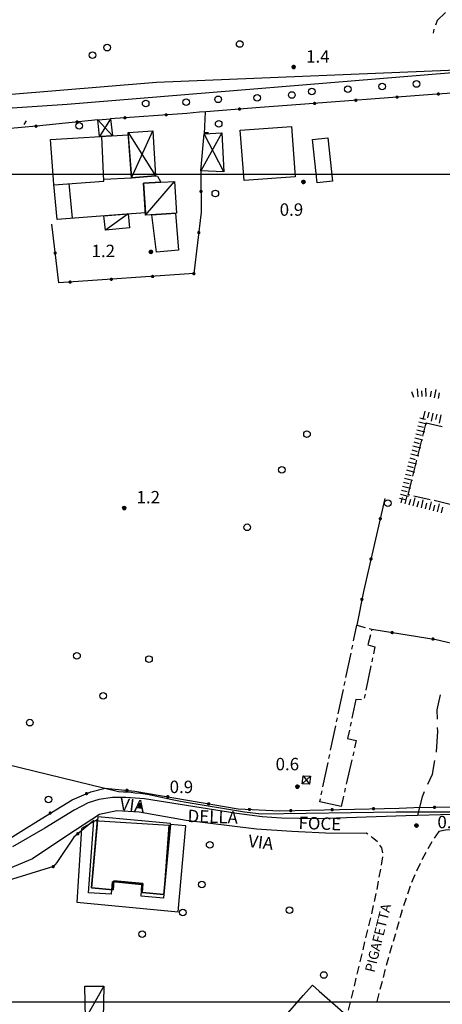
# Model space of a CAD drawing. Extents: x 1602240 to 1604006, y 4835994 to 4837206.
# Drawn here: x 1602828 to 1602931, y 4836799 to 4837037 of the extents above; entities that cross this region are included whole.
import ezdxf

# ---------------------------------------------------------------- set-up
doc = ezdxf.new("R2010")
doc.units = 0
doc.header["$MEASUREMENT"] = 0
doc.layers.get('0').update_dxf_attribs({"color": 8, "linetype": 'CONTINUOUS'})
for name, color, linetype in [('1004T', 8, 'CONTINUOUS'), ('1014T', 8, 'CONTINUOUS'), ('101D', 8, 'CONTINUOUS'), ('102D', 8, 'CONTINUOUS'), ('103D', 8, 'CONTINUOUS'), ('107D', 8, 'CONTINUOUS'), ('201D', 8, 'CONTINUOUS'), ('205D', 8, 'CONTINUOUS'), ('207D', 8, 'CONTINUOUS'), ('208D', 8, 'CONTINUOUS'), ('291D', 8, 'CONTINUOUS'), ('306D', 8, 'CONTINUOUS'), ('402D', 8, 'CONTINUOUS'), ('501D', 8, 'CONTINUOUS'), ('501V', 8, 'CONTINUOUS'), ('502D', 8, 'CONTINUOUS'), ('502V', 8, 'CONTINUOUS'), ('601V', 8, 'CONTINUOUS'), ('704S', 8, 'CONTINUOUS'), ('804S', 8, 'CONTINUOUS'), ('914D', 8, 'CONTINUOUS'), ('999D', 8, 'CONTINUOUS'), ('Z_new_viab_marina', 8, 'CONTINUOUS'), ('ZZ_aree_non_edificate_porto', 8, 'CONTINUOUS'), ('ZZ_edif_storici_conservati', 8, 'CONTINUOUS')]:
    doc.layers.add(name, color=color, linetype=linetype)
doc.styles.get("Standard").update_dxf_attribs({"font": 'LEROY.SHX'})

# ---------------------------------------------------------------- blocks, each defined once
blk = doc.blocks.new('L03')
at = {"color": 0, "const_width": 0.5}
blk.add_lwpolyline([(-0.25, 0, 1), (0.25, 0, 1)], format="xyb", close=True, dxfattribs=at)
blk = doc.blocks.new('S10')
at = {"color": 0}
blk.add_circle((0, 0), 0.4, dxfattribs=at)
blk = doc.blocks.new('*X0')
at = {"color": 0}
for p, q in [((7.462226, 17.997), (7.502224, 17.997)), ((7.46224, 17.996), (7.50221, 17.996)), ((7.462263, 17.998), (7.502187, 17.998)), ((7.462303, 17.995), (7.502147, 17.995)), ((7.46235, 17.999), (7.5021, 17.999)), ((7.462418, 17.994), (7.502032, 17.994)), ((7.462488, 18), (7.501962, 18)), ((7.462583, 17.993), (7.501867, 17.993)), ((7.462678, 18.001), (7.501772, 18.001)), ((7.462802, 17.992), (7.501648, 17.992)), ((7.462921, 18.002), (7.501529, 18.002)), ((7.463075, 17.991), (7.501375, 17.991)), ((7.46322, 18.003), (7.50123, 18.003)), ((7.463405, 17.99), (7.501045, 17.99)), ((7.463578, 18.004), (7.500872, 18.004)), ((7.463796, 17.989), (7.500654, 17.989)), ((7.463997, 18.005), (7.500453, 18.005)), ((7.46425, 17.988), (7.5002, 17.988)), ((7.464483, 18.006), (7.499967, 18.006)), ((7.464773, 17.987), (7.499677, 17.987)), ((7.46504, 18.007), (7.49941, 18.007)), ((7.465372, 17.986), (7.499078, 17.986)), ((7.465676, 18.008), (7.498774, 18.008)), ((7.466054, 17.985), (7.498396, 17.985)), ((7.466401, 18.009), (7.498049, 18.009)), ((7.466832, 17.984), (7.497618, 17.984)), ((7.467227, 18.01), (7.497223, 18.01)), ((7.467719, 17.983), (7.496731, 17.983)), ((7.468172, 18.011), (7.496278, 18.011)), ((7.468739, 17.982), (7.495711, 17.982)), ((7.469263, 18.012), (7.495187, 18.012)), ((7.469923, 17.981), (7.494527, 17.981)), ((7.470539, 18.013), (7.493911, 18.013)), ((7.471326, 17.98), (7.493124, 17.98)), ((7.472071, 18.014), (7.492379, 18.014)), ((7.473046, 17.979), (7.491404, 17.979)), ((7.474001, 18.015), (7.490449, 18.015)), ((7.475317, 17.978), (7.489133, 17.978)), ((7.476732, 18.016), (7.487718, 18.016)), ((7.479195, 17.977), (7.485255, 17.977))]:
    blk.add_line(p, q, dxfattribs=at)
blk = doc.blocks.new('S34')
at = {"color": 0}
blk.add_circle((0, 0), 0.2, dxfattribs=at)
at = {"color": 0, "xscale": 10, "yscale": 10, "zscale": 10}
blk.add_blockref('*X0', (-74.82225, -179.967691), dxfattribs=at)

msp = doc.modelspace()

# ---------------------------------------------------------------- linework, layer by layer
msp.add_lwpolyline([(1602911.31, 4836793.56), (1602902.07, 4836783.03), (1602891.7, 4836792.13), (1602890.09, 4836793.63), (1602892.29, 4836796.14), (1602897.04, 4836801.55), (1602899.29, 4836804.12), (1602900.94, 4836802.67)], close=True)
at = {"layer": '101D', "flags": 128}
for points in [[(1602820.58, 4837015.71), (1602839.95, 4837016.98), (1602938.08, 4837024.99), (1603004.64, 4837030.6), (1603019.06, 4837031.53), (1603021.49, 4837031.23), (1603023.59, 4837029.83), (1603024.65, 4837028.7), (1603024.78, 4837027.68)], [(1602955.45, 4836845.98), (1602921.88, 4836845.03), (1602900.38, 4836844.31), (1602891.78, 4836844.4), (1602887.1, 4836844.74), (1602880.97, 4836845.56), (1602858.69, 4836849.13), (1602854.19, 4836849.47), (1602850.92, 4836849.42), (1602847.64, 4836848.97), (1602845.04, 4836848.18), (1602841.64, 4836846.38), (1602834.58, 4836842.05), (1602826.75, 4836837.51)], [(1602912.29, 4836840.84), (1602904.04, 4836840.74), (1602894.28, 4836841.18), (1602885.74, 4836841.78), (1602868.72, 4836843.86), (1602857.38, 4836845.91), (1602851.98, 4836846.2), (1602847.83, 4836845.36), (1602840.1, 4836840.31), (1602831.59, 4836834.63), (1602823.6, 4836831.3), (1602816.66, 4836829.27), (1602810.22, 4836828.11), (1602803.1, 4836827.96), (1602797.44, 4836828.69), (1602795.39, 4836829.25), (1602757.58, 4836835.57), (1602757.38, 4836834.87)], [(1603050.76, 4836843.12), (1603050.57, 4836844.22), (1603009.39, 4836842.87), (1602971.91, 4836842.45), (1602935.31, 4836841.75), (1602931.45, 4836841.51), (1602929.8, 4836841.25)]]:
    msp.add_lwpolyline(points, dxfattribs=at)
at = {"layer": '102D', "flags": 128}
for points in [[(1602931.45, 4837039.1), (1602929.45, 4837037.16), (1602929, 4837036.03)], [(1602928.65, 4837035.1), (1602928.43, 4837034.15)]]:
    msp.add_lwpolyline(points, dxfattribs=at)
at = {"layer": '103D', "flags": 128}
for points in [[(1602829.58, 4837012.06), (1602830.16, 4837012.91)], [(1602929.48, 4836868.35), (1602929.41, 4836870.65), (1602930.25, 4836874.26)], [(1602929.27, 4836860.37), (1602929.28, 4836860.44), (1602929.58, 4836865.35), (1602929.55, 4836866.35)], [(1602927.22, 4836852.68), (1602928.29, 4836855.07), (1602928.9, 4836858.4)], [(1602924.74, 4836845.11), (1602925.88, 4836849.69), (1602926.4, 4836850.86)]]:
    msp.add_lwpolyline(points, dxfattribs=at)
at = {"layer": '107D', "flags": 128}
for points in [[(1602912.66, 4836840.57), (1602912.29, 4836840.84)], [(1602912.66, 4836840.57), (1602912.29, 4836840.84)], [(1602929.8, 4836841.25), (1602928.7, 4836839.58)], [(1602914.99, 4836838.68), (1602913.76, 4836839.77), (1602913.47, 4836839.98)], [(1602928.15, 4836838.75), (1602928.12, 4836838.71), (1602927.19, 4836836.99)], [(1602916.29, 4836836.07), (1602916.09, 4836837.24), (1602915.59, 4836837.89)], [(1602926.72, 4836836.11), (1602925.77, 4836834.35)], [(1602916, 4836833.11), (1602916.3, 4836835.09)], [(1602915.45, 4836830.16), (1602915.83, 4836832.13)], [(1602925.31, 4836833.46), (1602924.47, 4836831.64)], [(1602914.89, 4836827.22), (1602915.26, 4836829.18)], [(1602924.05, 4836830.74), (1602923.21, 4836828.92)], [(1602922.89, 4836827.98), (1602922.26, 4836826.08)], [(1602914.31, 4836824.27), (1602914.39, 4836824.63), (1602914.7, 4836826.23)], [(1602921.95, 4836825.13), (1602921.32, 4836823.23)], [(1602913.61, 4836821.36), (1602914.07, 4836823.3)], [(1602921.01, 4836822.28), (1602920.72, 4836821.39), (1602920.43, 4836820.37)], [(1602912.91, 4836818.44), (1602913.37, 4836820.38)], [(1602920.15, 4836819.4), (1602919.6, 4836817.48)], [(1602912.21, 4836815.52), (1602912.67, 4836817.47)], [(1602911.51, 4836812.6), (1602911.97, 4836814.55)], [(1602919.33, 4836816.52), (1602918.78, 4836814.6)], [(1602918.5, 4836813.64), (1602917.95, 4836811.71)], [(1602910.81, 4836809.69), (1602911.28, 4836811.63)], [(1602917.68, 4836810.75), (1602917.13, 4836808.83)], [(1602910.11, 4836806.77), (1602910.58, 4836808.71)], [(1602916.85, 4836807.87), (1602916.81, 4836807.71), (1602916.35, 4836805.93)], [(1602909.41, 4836803.85), (1602909.88, 4836805.8)], [(1602916.1, 4836804.96), (1602915.6, 4836803.03)], [(1602908.71, 4836800.93), (1602909.18, 4836802.88)], [(1602915.35, 4836802.06), (1602914.85, 4836800.12)], [(1602908.01, 4836798.02), (1602908.48, 4836799.96)]]:
    msp.add_lwpolyline(points, dxfattribs=at)
at = {"layer": '201D', "flags": 128}
for points in [[(1602854.72, 4837009.56), (1602855.52, 4836999.17), (1602861.35, 4836999.66), (1602861.8, 4836999.59), (1602862.61, 4836998.14), (1602858.45, 4836997.88), (1602858.91, 4836990.72), (1602853.29, 4836990.34), (1602837.58, 4836989.1), (1602836.71, 4836997.63), (1602835.92, 4837008.41), (1602854.72, 4837009.56)], [(1602881.83, 4837010.68), (1602894.23, 4837011.56), (1602895.11, 4836999.37), (1602882.79, 4836998.51), (1602881.83, 4837010.68)], [(1602899.33, 4837008.41), (1602903.03, 4837008.82), (1602904.1, 4836998.39), (1602900.44, 4836997.93), (1602899.33, 4837008.41)], [(1602861.54, 4836981.18), (1602860.41, 4836990.22), (1602866.16, 4836990.61), (1602866.86, 4836981.7), (1602861.54, 4836981.18)], [(1602850.58, 4836826.07), (1602845.12, 4836826.41), (1602846.39, 4836843.89), (1602864.55, 4836842.73), (1602863.3, 4836825.07), (1602857.83, 4836825.56), (1602858.01, 4836828.34), (1602850.84, 4836829.06), (1602850.58, 4836826.07)]]:
    msp.add_lwpolyline(points, dxfattribs=at)
at = {"layer": '205D', "flags": 128}
for points in [[(1602909.24, 4836887.26), (1602910.04, 4836891.08), (1602912.06, 4836890.51)], [(1602913.28, 4836888.74), (1602912.66, 4836886.29), (1602914.37, 4836885.85), (1602914.02, 4836884.18)], [(1602913.02, 4836890.24), (1602913.62, 4836890.07), (1602913.53, 4836889.71)], [(1602908.82, 4836885.3), (1602909.03, 4836886.28)], [(1602907.38, 4836878.45), (1602908.62, 4836884.32)], [(1602913.42, 4836881.24), (1602912.21, 4836875.36)], [(1602913.82, 4836883.2), (1602913.62, 4836882.22)], [(1602906.97, 4836876.49), (1602907.18, 4836877.47)], [(1602905.53, 4836869.64), (1602906.76, 4836875.51)], [(1602912.01, 4836874.38), (1602911.8, 4836873.4)], [(1602911.13, 4836873.04), (1602909.78, 4836873.15), (1602908.82, 4836868.61)], [(1602905.11, 4836867.69), (1602905.32, 4836868.66)], [(1602908.62, 4836867.63), (1602908.41, 4836866.65)], [(1602903.67, 4836860.84), (1602904.91, 4836866.71)], [(1602908.2, 4836865.67), (1602907.79, 4836863.71), (1602909.89, 4836863.21), (1602909.48, 4836861.42)], [(1602903.26, 4836858.88), (1602903.47, 4836859.86)], [(1602909.25, 4836860.45), (1602909.03, 4836859.47)], [(1602901.82, 4836852.03), (1602903.05, 4836857.9)], [(1602908.8, 4836858.5), (1602907.45, 4836852.65)], [(1602901.41, 4836850.07), (1602901.61, 4836851.05)], [(1602907.22, 4836851.68), (1602907, 4836850.7)], [(1602906.2, 4836847.26), (1602901.05, 4836848.38), (1602901.2, 4836849.09)], [(1602906.77, 4836849.73), (1602906.2, 4836847.26)]]:
    msp.add_lwpolyline(points, dxfattribs=at)
at = {"layer": '207D', "flags": 128}
for points in [[(1602858.95, 4836990.13), (1602858.45, 4836997.88), (1602862.61, 4836998.14), (1602865.91, 4836998.29), (1602866.45, 4836990.63), (1602858.95, 4836990.13)], [(1602849.22, 4836986.52), (1602848.84, 4836989.99), (1602854.74, 4836990.44), (1602855.01, 4836987.09), (1602849.22, 4836986.52)], [(1602844.26, 4836803.85), (1602848.8, 4836803.87), (1602848.7, 4836795.99), (1602844.43, 4836796.02), (1602844.26, 4836803.85)]]:
    msp.add_lwpolyline(points, dxfattribs=at)
at = {"layer": '208D', "flags": 128}
for points in [[(1602847.37, 4837013.18), (1602850.45, 4837013.43), (1602850.9, 4837009.32), (1602847.78, 4837009.13), (1602847.37, 4837013.18)], [(1602861.35, 4836999.66), (1602855.52, 4836999.17), (1602854.69, 4837010.16), (1602860.67, 4837010.52), (1602861.35, 4836999.66)], [(1602873.1, 4837009.8), (1602877.41, 4837010.01), (1602877.88, 4837000.63), (1602872.27, 4837000.88), (1602873.1, 4837009.8)]]:
    msp.add_lwpolyline(points, dxfattribs=at)
at = {"layer": '291D', "flags": 128}
for points in [[(1602836.72, 4836997.5), (1602848.87, 4836998.36), (1602848.35, 4837009.17)], [(1602841.24, 4836989.39), (1602840.46, 4836997.8)], [(1602848.84, 4836998.87), (1602855.52, 4836999.17)]]:
    msp.add_lwpolyline(points, dxfattribs=at)
at = {"layer": '306D', "flags": 128}
for points in [[(1602925.96, 4836936.74), (1602926.76, 4836939.95)], [(1602926.76, 4836939.95), (1602930.67, 4836939.1)], [(1602924.75, 4836931.89), (1602925.72, 4836935.77)], [(1602923.54, 4836927.04), (1602924.51, 4836930.92)], [(1602922.86, 4836922.5), (1602922.44, 4836922.6), (1602923.3, 4836926.06)], [(1602927.73, 4836921.39), (1602923.83, 4836922.28)], [(1602932.61, 4836920.27), (1602928.71, 4836921.17)]]:
    msp.add_lwpolyline(points, dxfattribs=at)
at = {"layer": '402D', "flags": 128}
msp.add_lwpolyline([(1602898.56, 4836852.67), (1602896.76, 4836852.71), (1602897, 4836854.65), (1602898.77, 4836854.55), (1602898.56, 4836852.67)], dxfattribs=at)
at = {"layer": '501D', "flags": 128}
msp.add_lwpolyline([(1602873.38, 4837015.14), (1602873.1, 4837009.8)], dxfattribs=at)
at = {"layer": '501V', "flags": 128}
msp.add_lwpolyline([(1602873.12, 4837010.15), (1602874.12, 4837010.09)], dxfattribs=at)
at = {"layer": '502D', "flags": 128}
for points in [[(1603037.56, 4836984.36), (1603041.58, 4836984.94), (1603039.72, 4836998.77), (1603039.44, 4836999.41), (1603038.71, 4837000.06), (1603029.85, 4837005.19), (1603026.81, 4837007.19), (1603025.17, 4837008.86), (1603023.42, 4837011.46), (1603021.62, 4837017.05), (1603021.83, 4837024.34), (1603021.43, 4837024.92), (1603020.4, 4837025.48), (1603019.07, 4837025.7), (1603016.1, 4837025.55), (1602986.79, 4837023.26), (1602968.63, 4837021.91), (1602929.33, 4837019.39), (1602893.19, 4837016.65), (1602889.86, 4837016.37)], [(1602928.81, 4836847.07), (1602974.26, 4836848.09), (1602985.33, 4836848.34), (1602987.11, 4836848.75), (1602988.16, 4836849.27), (1602989.57, 4836851.67), (1602998.17, 4836882.8), (1603001.68, 4836896.82), (1603005.87, 4836914.33), (1603014.8, 4836971.48), (1603020.02, 4837008.15), (1603021.65, 4837017.83)], [(1602868.9, 4837014.75), (1602850.45, 4837013.43)], [(1602872, 4837015.01), (1602868.9, 4837014.75)], [(1602886.63, 4837016.15), (1602873.54, 4837015.15), (1602872, 4837015.01)], [(1602889.86, 4837016.37), (1602886.63, 4837016.15)], [(1602847.37, 4837013.18), (1602832.56, 4837011.65), (1602825.32, 4837010.98), (1602824.95, 4837013.13), (1602824.24, 4837013.38), (1602816.27, 4837011.98), (1602810.38, 4837010.65), (1602802.66, 4837008.06), (1602794.9, 4837004.93), (1602786.34, 4837000.4), (1602781.83, 4836997.14), (1602779.48, 4836995.25), (1602777.86, 4836992.87), (1602776.95, 4836991.04)], [(1602872.27, 4837000.88), (1602872.39, 4836990.88), (1602870.64, 4836976.01), (1602837.93, 4836973.79), (1602836.23, 4836987.98)], [(1602916.81, 4836921.68), (1602911.61, 4836899.23), (1602910.04, 4836891.08)], [(1602913.62, 4836890.07), (1602929.23, 4836887.59), (1602935.42, 4836886.12), (1602943.31, 4836884.96), (1602949.86, 4836913.65)], [(1602749.49, 4836866.99), (1602744.62, 4836847.81), (1602790.79, 4836837.72), (1602806.86, 4836834.49), (1602823.82, 4836838.14), (1602833.66, 4836844.31), (1602841.15, 4836848.9), (1602845.66, 4836850.8), (1602849.15, 4836851.71), (1602856.32, 4836850.99), (1602881.3, 4836846.66), (1602891.36, 4836846.21), (1602920.27, 4836846.85), (1602923.78, 4836847.04)], [(1602923.78, 4836847.04), (1602928.81, 4836847.07)], [(1602846.39, 4836843.89), (1602841.57, 4836839.86), (1602837.51, 4836833.74), (1602836.64, 4836832.76), (1602821.19, 4836828.02), (1602805.32, 4836826.63), (1602799.18, 4836827.32), (1602785.23, 4836830.29)]]:
    msp.add_lwpolyline(points, dxfattribs=at)
at = {"layer": '601V', "flags": 128}
for points in [[(1602924.81, 4836946.22), (1602924.69, 4836948.22)], [(1602925.81, 4836946.29), (1602925.72, 4836947.68)], [(1602926.81, 4836946.35), (1602926.68, 4836948.34)], [(1602928.77, 4836946.03), (1602929.18, 4836947.99)], [(1602923.82, 4836946.12), (1602923.35, 4836947.44)], [(1602927.79, 4836946.23), (1602928.08, 4836947.61)], [(1602929.75, 4836945.83), (1602930.03, 4836947.2)], [(1602925.24, 4836941.18), (1602926.59, 4836940.83)], [(1602926.45, 4836942.76), (1602926.01, 4836940.81)], [(1602927.43, 4836942.54), (1602927.11, 4836941.17)], [(1602928.4, 4836942.32), (1602927.96, 4836940.37)], [(1602929.38, 4836942.09), (1602929.06, 4836940.73)], [(1602930.35, 4836941.87), (1602929.91, 4836939.92)], [(1602924.5, 4836938.27), (1602926.44, 4836937.78)], [(1602924.75, 4836939.24), (1602926.11, 4836938.89)], [(1602924.99, 4836940.21), (1602926.93, 4836939.72)], [(1602924.01, 4836936.33), (1602925.95, 4836935.84)], [(1602924.26, 4836937.3), (1602925.62, 4836936.95)], [(1602923.28, 4836933.42), (1602924.64, 4836933.07)], [(1602923.52, 4836934.39), (1602925.46, 4836933.9)], [(1602923.77, 4836935.36), (1602925.12, 4836935.01)], [(1602922.79, 4836931.48), (1602924.15, 4836931.14)], [(1602923.03, 4836932.45), (1602924.97, 4836931.96)], [(1602922.3, 4836929.54), (1602923.65, 4836929.2)], [(1602922.54, 4836930.51), (1602924.48, 4836930.02)], [(1602921.56, 4836926.63), (1602923.5, 4836926.14)], [(1602921.81, 4836927.6), (1602923.16, 4836927.26)], [(1602922.05, 4836928.57), (1602923.99, 4836928.08)], [(1602921.07, 4836924.69), (1602923.01, 4836924.2)], [(1602921.32, 4836925.66), (1602922.67, 4836925.32)], [(1602920.34, 4836921.78), (1602921.69, 4836921.44)], [(1602920.58, 4836922.75), (1602922.52, 4836922.26)], [(1602920.76, 4836920.6), (1602921.09, 4836921.96)], [(1602920.83, 4836923.72), (1602922.18, 4836923.38)], [(1602921.73, 4836920.36), (1602922.2, 4836922.31)], [(1602923.67, 4836919.89), (1602924.15, 4836921.83)], [(1602922.7, 4836920.12), (1602923.03, 4836921.48)], [(1602924.64, 4836919.65), (1602924.97, 4836921.01)], [(1602925.61, 4836919.41), (1602926.09, 4836921.35)], [(1602926.58, 4836919.17), (1602926.92, 4836920.53)], [(1602927.55, 4836918.93), (1602928.03, 4836920.88)], [(1602928.53, 4836918.69), (1602928.86, 4836920.05)], [(1602929.5, 4836918.46), (1602929.97, 4836920.4)], [(1602930.47, 4836918.22), (1602930.8, 4836919.58)]]:
    msp.add_lwpolyline(points, dxfattribs=at)
at = {"layer": '914D', "flags": 128}
for points in [[(1602850.9, 4837009.32), (1602847.37, 4837013.18)], [(1602850.45, 4837013.43), (1602847.78, 4837009.13)], [(1602854.69, 4837010.16), (1602861.35, 4836999.66)], [(1602855.52, 4836999.17), (1602860.67, 4837010.52)], [(1602877.41, 4837010.01), (1602872.27, 4837000.88)], [(1602877.88, 4837000.63), (1602873.1, 4837009.8)], [(1602858.95, 4836990.13), (1602865.91, 4836998.29)], [(1602854.74, 4836990.44), (1602849.22, 4836986.52)], [(1602896.76, 4836852.71), (1602898.77, 4836854.55)], [(1602897, 4836854.65), (1602898.56, 4836852.67)], [(1602848.8, 4836803.87), (1602844.43, 4836796.02)]]:
    msp.add_lwpolyline(points, dxfattribs=at)
at = {"layer": '999D', "flags": 128}
for points in [[(1604000, 4837000), (1602255, 4837000)], [(1604000, 4836800), (1602255, 4836800)]]:
    msp.add_lwpolyline(points, dxfattribs=at)
at = {"layer": 'Z_new_viab_marina', "flags": 128}
msp.add_lwpolyline([(1602928.81, 4836847.07), (1602974.26, 4836848.09), (1602974.79, 4836848.1)], dxfattribs=at)
at = {"layer": 'ZZ_aree_non_edificate_porto'}
for points in [[(1602973.38, 4837026.83), (1602861.59, 4837022.21), (1602789.42, 4837016.23)], [(1602770.76, 4836870.74), (1602852.37, 4836850.86), (1602853.57, 4836850.81), (1602854.76, 4836850.77), (1602855.43, 4836850.69), (1602855.43, 4836850.69), (1602856.34, 4836850.59), (1602857.74, 4836850.44), (1602858.83, 4836850.31), (1602859.43, 4836850.25), (1602865.39, 4836848.95), (1602867.34, 4836848.52), (1602868.24, 4836848.37), (1602882.89, 4836845.94), (1602886.9, 4836845.51), (1602919.49, 4836845.95), (1602924.94, 4836845.95), (1602928.66, 4836845.95), (1602967.56, 4836845.97)]]:
    msp.add_lwpolyline(points, dxfattribs=at)
at = {"layer": 'ZZ_edif_storici_conservati'}
for points in [[(1602868.7, 4836842.59), (1602864.92, 4836842.92), (1602863.35, 4836825.96), (1602858.07, 4836826.44), (1602858.28, 4836828.64), (1602851.26, 4836829.29), (1602851.06, 4836827.15), (1602845.82, 4836827.63), (1602847.34, 4836844.11), (1602843.46, 4836841.94), (1602842.32, 4836824.15), (1602866.78, 4836821.81)], [(1602864.94, 4836843.12), (1602847.4, 4836844.74), (1602845.82, 4836827.63), (1602851.06, 4836827.15), (1602851.26, 4836829.29), (1602858.28, 4836828.64), (1602858.07, 4836826.44), (1602863.35, 4836825.96)]]:
    msp.add_lwpolyline(points, close=True, dxfattribs=at)

# ---------------------------------------------------------------- block references
at = {"layer": '502V', "xscale": 0.800000011920929, "yscale": 0.800000011920929, "zscale": 0.800000011920929}
for p, rotation in [((1602919.76, 4837018.66), 184.3360290527344), ((1602929.73, 4837019.42), 183.6696624755859), ((1602899.81, 4837017.15), 184.3362426757812), ((1602909.78, 4837017.91), 184.3357391357422), ((1602863.91, 4837014.39), 184.0917053222656), ((1602881.64, 4837015.77), 184.3686370849609), ((1602832.45, 4837011.64), 185.2865753173828), ((1602842.4, 4837012.67), 185.8992462158203), ((1602853.94, 4837013.68), 184.0910034179687), ((1602872.33, 4836995.88), 270.6867904663086), ((1602871.81, 4836985.92), 263.2879791259766), ((1602837.07, 4836980.98), 96.83145904541016), ((1602870.61, 4836976.01), 183.8822021484375), ((1602840.68, 4836973.98), 183.8818969726562), ((1602850.66, 4836974.65), 183.8825225830078), ((1602860.64, 4836975.33), 183.8819122314453), ((1602915.68, 4836916.81), 256.9590225219727), ((1602913.43, 4836907.07), 256.9587860107422), ((1602911.24, 4836897.31), 259.0956268310547), ((1602918.56, 4836889.29), 350.9727144241333), ((1602928.43, 4836887.72), 350.9735345840454), ((1602844.66, 4836850.38), 22.84391403198242), ((1602854.44, 4836851.18), 354.2679677009583), ((1602864.31, 4836849.61), 350.165958404541), ((1602874.16, 4836847.9), 350.1665754318237), ((1602835.88, 4836845.67), 31.49984169006347), ((1602884.05, 4836846.54), 357.4376797676086), ((1602894.04, 4836846.27), 1.268462419509888), ((1602904.04, 4836846.49), 1.268125414848328), ((1602914.04, 4836846.71), 1.268550157546997), ((1602928.78, 4836847.07), 0.3392711579799652), ((1602842.55, 4836840.68), 219.9019165039062), ((1602836.58, 4836832.74), 197.0550079345703)]:
    msp.add_blockref('L03', p, dxfattribs=dict(at, rotation=rotation))
at = {"layer": '704S', "xscale": 2, "yscale": 2, "zscale": 2}
for p in [(1602849.64, 4837030.63), (1602881.69, 4837031.5), (1602846.09, 4837028.82), (1602916.14, 4837021.24), (1602916.14, 4837021.24), (1602924.46, 4837021.85), (1602924.46, 4837021.85), (1602885.93, 4837018.48), (1602894.3, 4837019.18), (1602899.11, 4837020.02), (1602907.83, 4837020.57), (1602858.96, 4837017.12), (1602868.74, 4837017.43), (1602876.48, 4837018.13), (1602842.86, 4837011.75), (1602876.61, 4837012.21), (1602875.8, 4836995.39), (1602897.96, 4836937.21), (1602891.88, 4836928.63), (1602917.48, 4836920.58), (1602917.48, 4836920.58), (1602883.47, 4836914.72), (1602842.34, 4836883.66), (1602859.76, 4836882.88), (1602848.66, 4836874.01), (1602830.94, 4836867.52), (1602835.47, 4836848.96), (1602874.44, 4836837.97), (1602872.55, 4836828.42), (1602867.96, 4836821.64), (1602893.71, 4836822.18), (1602858.1, 4836816.41), (1602902.06, 4836806.54)]:
    msp.add_blockref('S10', p, dxfattribs=at)
at = {"layer": '804S', "xscale": 2, "yscale": 2, "zscale": 2}
for p in [(1602894.74, 4837025.98), (1602897.1, 4836998.21), (1602860.24, 4836981.31), (1602853.76, 4836919.39), (1602895.63, 4836852.08), (1602857.58, 4836847.57), (1602924.41, 4836842.69)]:
    msp.add_blockref('S34', p, dxfattribs=at)

# ---------------------------------------------------------------- texts
at = {"layer": '1004T'}
for s, height, rotation, p in [('VIA', 3, 353, (1602852.53, 4836846.45)), ('DELLA', 3, 358, (1602869.05, 4836843.5)), ('FOCE', 3, 358, (1602895.87, 4836841.84)), ('VIA', 3, 353, (1602883.62, 4836837.5)), ('PIGAFETTA', 2.4, 76, (1602914.25, 4836807))]:
    msp.add_text(s, height=height, rotation=rotation, dxfattribs=at).set_placement(p)
at = {"layer": '1014T'}
for s, p in [('1.4', (1602897.75, 4837027)), ('0.9', (1602891.37, 4836990)), ('1.2', (1602845.87, 4836980)), ('1.2', (1602856.75, 4836920.5)), ('0.6', (1602890.37, 4836856)), ('0.9', (1602864.75, 4836850.5)), ('0.9', (1602929.5, 4836842))]:
    msp.add_text(s, height=3, dxfattribs=at).set_placement(p)

doc.saveas('drawing.dxf')
